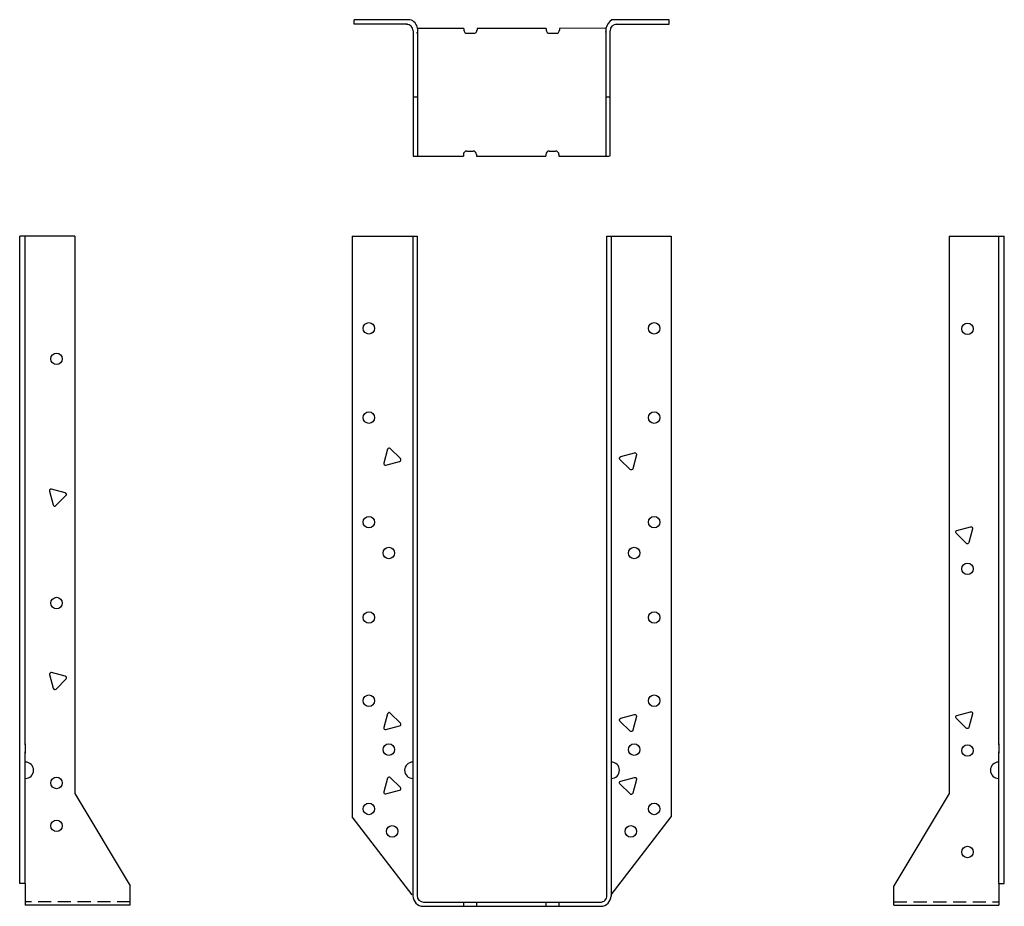
# Model space of a CAD drawing. Extents: x -9.3 to 9.3, y 0 to 16.8.
import ezdxf

# ---------------------------------------------------------------- set-up
doc = ezdxf.new("R2010")
doc.units = 0
doc.header["$MEASUREMENT"] = 0
doc.linetypes.add('HIDDEN', pattern=[0.375, 0.25, -0.125])
doc.layers.get('0').update_dxf_attribs({"linetype": 'CONTINUOUS'})

msp = doc.modelspace()

# ---------------------------------------------------------------- linework, layer by layer
for p, q in [((-1.936, 16.802), (-2.993, 16.802)), ((-2.992, 16.722), (-2.992, 16.804)), ((-2.001, 16.722), (-2.992, 16.722)), ((-1.995, 16.722), (-1.98, 16.722)), ((-1.79, 16.642), (-1.79, 14.222)), ((-0.914, 16.642), (-1.79, 16.642)), ((-0.914, 16.642), (-0.914, 16.611)), ((0.648, 16.642), (-0.664, 16.642)), ((-0.664, 16.642), (-0.664, 16.611)), ((0.648, 16.642), (0.648, 16.611)), ((1.773, 16.644), (0.898, 16.642)), ((0.898, 16.642), (0.898, 16.611)), ((1.78, 16.642), (1.78, 14.222)), ((2.979, 16.802), (1.893, 16.802)), ((1.96, 16.722), (1.984, 16.722)), ((1.984, 16.722), (2.979, 16.722)), ((2.979, 16.722), (2.979, 16.802)), ((-1.876, 16.597), (-1.876, 14.222)), ((-0.727, 16.548), (-0.852, 16.548)), ((0.836, 16.548), (0.711, 16.548)), ((1.859, 14.222), (1.859, 16.597)), ((-1.876, 15.347), (-1.79, 15.347)), ((1.78, 15.347), (1.859, 15.347)), ((-1.876, 14.222), (-0.922, 14.222)), ((-0.922, 14.254), (-0.922, 14.222)), ((-0.86, 14.316), (-0.735, 14.316)), ((-0.672, 14.254), (-0.672, 14.222)), ((-0.672, 14.222), (0.64, 14.222)), ((0.64, 14.254), (0.64, 14.222)), ((0.703, 14.316), (0.828, 14.316)), ((0.89, 14.254), (0.89, 14.222)), ((0.89, 14.222), (1.844, 14.222)), ((-9.338, 0.433), (-9.338, 12.704)), ((-8.294, 12.704), (-9.338, 12.704)), ((-9.232, 3.062), (-9.232, 12.704)), ((-8.294, 12.704), (-8.294, 2.138)), ((-3.034, 12.704), (-3.034, 1.695)), ((-3.034, 12.704), (-1.801, 12.704)), ((-1.88, 12.704), (-1.88, 1.129)), ((-1.801, 12.704), (-1.801, 1.129)), ((1.801, 5.139), (1.801, 12.704)), ((1.801, 12.704), (3.018, 12.704)), ((1.88, 12.704), (1.88, 9.002)), ((3.018, 12.704), (3.018, 1.695)), ((8.294, 12.704), (8.294, 2.138)), ((8.294, 12.704), (9.337, 12.704)), ((9.231, 3.062), (9.231, 12.704)), ((9.337, 0.433), (9.337, 12.704)), ((1.88, 9.014), (1.88, 5.139)), ((1.801, 0.182), (1.801, 5.145)), ((1.88, 5.145), (1.88, 0.186)), ((-9.232, 3.077), (-9.232, 2.9)), ((9.231, 3.077), (9.231, 2.9)), ((-9.232, 0.433), (-9.232, 2.928)), ((9.231, 0.433), (9.231, 2.928)), ((-8.294, 2.138), (-7.24, 0.389)), ((8.294, 2.138), (7.24, 0.389)), ((-1.896, 0.217), (-3.034, 1.695)), ((1.88, 0.217), (3.018, 1.695)), ((-1.88, 1.139), (-1.88, 0.197)), ((-1.801, 1.139), (-1.801, 0.202)), ((-9.232, 0.433), (-9.338, 0.433)), ((-9.232, 0.433), (-9.232, 0.02)), ((-7.24, 0.021), (-7.24, 0.389)), ((7.24, 0.021), (7.24, 0.389)), ((9.231, 0.433), (9.231, 0.02)), ((9.231, 0.433), (9.337, 0.433)), ((-7.24, 0.021), (-9.232, 0.021)), ((-1.68, 0), (1.68, 0)), ((-1.676, 0.079), (1.676, 0.079)), ((-0.922, 0.079), (-0.922, 0)), ((-0.672, 0.079), (-0.672, 0)), ((0.64, 0.079), (0.64, 0)), ((0.89, 0.079), (0.89, 0)), ((7.24, 0.021), (9.231, 0.021))]:
    msp.add_line(p, q)
at = {"linetype": 'HIDDEN'}
for p, q in [((-7.24, 0.083), (-9.232, 0.083)), ((7.24, 0.083), (9.231, 0.083))]:
    msp.add_line(p, q, dxfattribs=at)
for points in [[(-2.392, 8.364), (-2.132, 8.434, 0.57735), (-2.118, 8.486), (-2.308, 8.677, 0.57735), (-2.36, 8.663), (-2.43, 8.403, 0.57735)], [(2.361, 8.556), (2.291, 8.295, -0.57735), (2.239, 8.281), (2.048, 8.472, -0.57735), (2.062, 8.524), (2.323, 8.594, -0.57735)], [(-8.773, 7.869), (-8.703, 7.609, 0.57735), (-8.651, 7.595), (-8.46, 7.785, 0.57735), (-8.474, 7.837), (-8.735, 7.907, 0.57735)], [(8.736, 7.156), (8.666, 6.895, -0.57735), (8.614, 6.881), (8.424, 7.072, -0.57735), (8.438, 7.124), (8.698, 7.194, -0.57735)], [(-8.77, 4.392), (-8.701, 4.132, 0.57735), (-8.648, 4.118), (-8.458, 4.309, 0.57735), (-8.472, 4.361), (-8.732, 4.431, 0.57735)], [(-2.392, 3.35), (-2.132, 3.42, 0.57735), (-2.118, 3.472), (-2.308, 3.663, 0.57735), (-2.36, 3.649), (-2.43, 3.389, 0.57735)], [(2.361, 3.596), (2.291, 3.336, -0.57735), (2.239, 3.322), (2.048, 3.512, -0.57735), (2.062, 3.565), (2.323, 3.634, -0.57735)], [(8.736, 3.65), (8.666, 3.39, -0.57735), (8.614, 3.376), (8.424, 3.566, -0.57735), (8.438, 3.618), (8.698, 3.688, -0.57735)], [(-2.392, 2.13), (-2.132, 2.2, 0.57735), (-2.118, 2.252), (-2.308, 2.443, 0.57735), (-2.36, 2.429), (-2.43, 2.169, 0.57735)], [(2.361, 2.403), (2.291, 2.143, -0.57735), (2.239, 2.129), (2.048, 2.32, -0.57735), (2.062, 2.372), (2.323, 2.442, -0.57735)]]:
    msp.add_lwpolyline(points, format="xyb", close=True)
for centre in [(-2.714, 10.956), (2.697, 10.956), (8.638, 10.948), (-8.638, 10.377), (-2.714, 9.264), (2.697, 9.264), (-2.714, 7.283), (2.697, 7.283), (-2.335, 6.697), (2.318, 6.697), (8.638, 6.398), (-8.638, 5.748), (-2.714, 5.475), (2.697, 5.475), (-2.714, 3.897), (2.697, 3.897), (-2.335, 2.97), (2.318, 2.97), (8.638, 2.952), (-8.638, 2.338), (-2.714, 1.846), (2.697, 1.846), (-8.638, 1.526), (-2.272, 1.42), (2.255, 1.42), (8.638, 1.029)]:
    msp.add_circle(centre, 0.109)
for centre, radius, start, end in [((-2.001, 16.597), 0.125, 0, 90), ((-1.993, 16.609), 0.206, 9.2666, 73.84), ((2.061, 16.57), 0.29, 125.4207, 165.6786), ((1.984, 16.597), 0.125, 90, 180), ((-0.852, 16.611), 0.0625, 180, 270), ((-0.727, 16.611), 0.0625, 270, 0), ((0.711, 16.611), 0.0625, 180, 270), ((0.836, 16.611), 0.0625, 270, 0), ((-0.86, 14.254), 0.0625, 90, 180), ((-0.735, 14.254), 0.0625, 360, 90), ((0.703, 14.254), 0.0625, 90, 180), ((0.828, 14.254), 0.0625, 360, 90), ((-9.23, 2.579), 0.156, 270, 90), ((-1.88, 2.579), 0.156, 90, 270), ((1.882, 2.579), 0.156, 270, 90), ((9.23, 2.579), 0.156, 90, 270), ((-1.68, 0.2), 0.2, 180, 270), ((-1.676, 0.204), 0.125, 180, 269.9927), ((1.676, 0.204), 0.125, 269.9927, 0), ((1.68, 0.2), 0.2, 270, 0)]:
    msp.add_arc(centre, radius, start, end)
for p in [(-1.995, 16.722), (-1.797, 16.555), (1.781, 16.576)]:
    msp.add_point(p)

doc.saveas('drawing.dxf')
